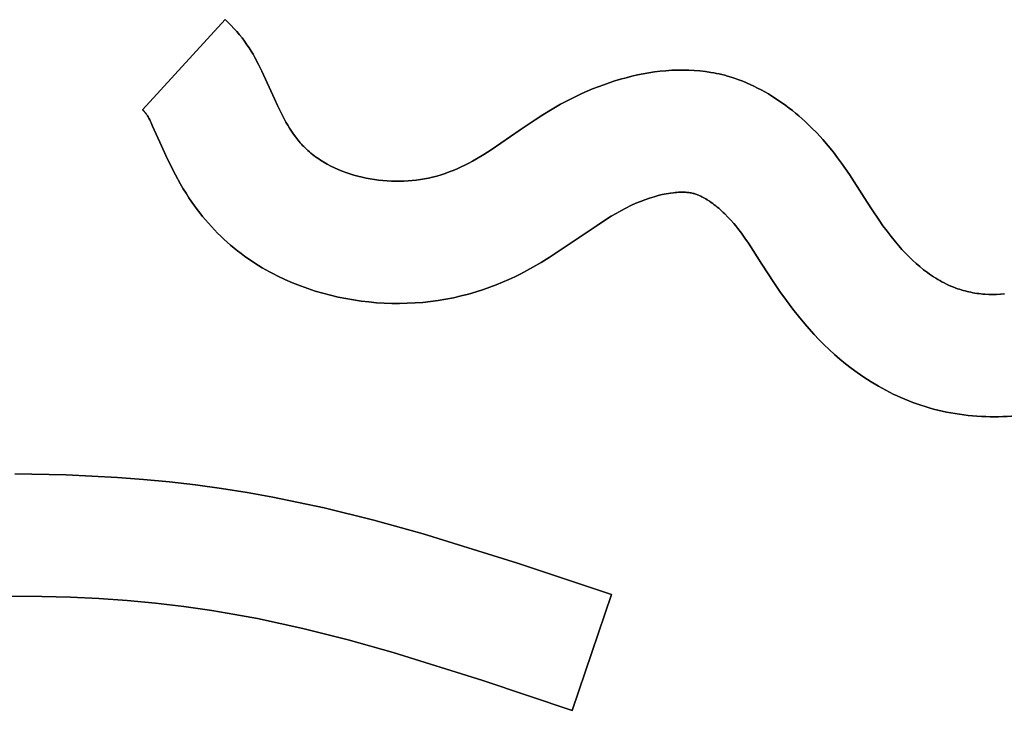
# Model space of a CAD drawing. Units: millimetres. Extents: x -1014 to 1014, y -180 to 0.
# Drawn here: x -337 to -313, y -72 to -55 of the extents above; entities that cross this region are included whole.
import ezdxf

# ---------------------------------------------------------------- set-up
doc = ezdxf.new("R2010")
doc.units = ezdxf.units.MM
doc.layers.add('Calque 01', color=7, linetype='Continuous', true_color=0x000000)

# ---------------------------------------------------------------- blocks, each defined once
blk = doc.blocks.new('Tole-centrale-01')
at = {"layer": 'Calque 01'}
for points in [[(-333.986, 33.099), (-331.961, 35.313)], [(-333.986, 33.099), (-331.961, 35.313)], [(-331.961, 35.313), (-333.986, 33.099)], [(-331.961, 35.313), (-331.886, 35.242), (-331.813, 35.17), (-331.743, 35.096), (-331.674, 35.02), (-331.608, 34.942), (-331.545, 34.863), (-331.483, 34.781), (-331.425, 34.698)], [(-331.961, 35.313), (-331.886, 35.242), (-331.813, 35.17), (-331.743, 35.096), (-331.674, 35.02), (-331.608, 34.942), (-331.545, 34.863), (-331.483, 34.781), (-331.425, 34.698)], [(-331.425, 34.698), (-331.483, 34.781), (-331.545, 34.863), (-331.608, 34.942), (-331.674, 35.02), (-331.743, 35.096), (-331.813, 35.17), (-331.886, 35.242), (-331.961, 35.313)], [(-331.425, 34.698), (-331.373, 34.62), (-331.323, 34.542), (-331.275, 34.462), (-331.229, 34.381), (-331.141, 34.216), (-331.059, 34.049), (-330.752, 33.371), (-330.676, 33.204), (-330.596, 33.039), (-330.513, 32.879), (-330.47, 32.8), (-330.425, 32.723), (-330.379, 32.647), (-330.331, 32.572), (-330.281, 32.5), (-330.229, 32.429), (-330.175, 32.359), (-330.147, 32.325), (-330.118, 32.292), (-330.089, 32.259), (-330.059, 32.227), (-330.029, 32.195), (-329.998, 32.164)], [(-331.425, 34.698), (-331.373, 34.62), (-331.323, 34.542), (-331.275, 34.462), (-331.229, 34.381), (-331.141, 34.216), (-331.059, 34.049), (-330.752, 33.371), (-330.676, 33.204), (-330.596, 33.039), (-330.513, 32.879), (-330.47, 32.8), (-330.425, 32.723), (-330.379, 32.647), (-330.331, 32.572), (-330.281, 32.5), (-330.229, 32.429), (-330.175, 32.359), (-330.147, 32.325), (-330.118, 32.292), (-330.089, 32.259), (-330.059, 32.227), (-330.029, 32.195), (-329.998, 32.164)], [(-329.998, 32.164), (-330.029, 32.195), (-330.059, 32.227), (-330.089, 32.259), (-330.118, 32.292), (-330.147, 32.325), (-330.175, 32.359), (-330.229, 32.429), (-330.281, 32.5), (-330.331, 32.572), (-330.379, 32.647), (-330.425, 32.723), (-330.47, 32.8), (-330.513, 32.879), (-330.596, 33.039), (-330.676, 33.204), (-330.752, 33.371), (-331.059, 34.049), (-331.141, 34.216), (-331.229, 34.381), (-331.275, 34.462), (-331.323, 34.542), (-331.373, 34.62), (-331.425, 34.698)], [(-323.979, 33.091), (-323.854, 33.164), (-323.729, 33.235), (-323.601, 33.304), (-323.472, 33.37), (-323.342, 33.434), (-323.21, 33.496), (-323.077, 33.555), (-322.943, 33.611), (-322.808, 33.664), (-322.672, 33.715), (-322.536, 33.763), (-322.398, 33.808), (-322.26, 33.849), (-322.121, 33.888), (-321.982, 33.923), (-321.843, 33.955), (-321.703, 33.983), (-321.563, 34.008), (-321.423, 34.029), (-321.283, 34.046), (-321.143, 34.06), (-321.003, 34.07), (-320.864, 34.075), (-320.725, 34.077), (-320.586, 34.074), (-320.448, 34.067), (-320.311, 34.055), (-320.174, 34.039), (-320.039, 34.019), (-319.971, 34.007), (-319.904, 33.994), (-319.837, 33.979), (-319.77, 33.964), (-319.703, 33.947), (-319.637, 33.929)], [(-323.979, 33.091), (-323.854, 33.164), (-323.729, 33.235), (-323.601, 33.304), (-323.472, 33.37), (-323.342, 33.434), (-323.21, 33.496), (-323.077, 33.555), (-322.943, 33.611), (-322.808, 33.664), (-322.672, 33.715), (-322.536, 33.763), (-322.398, 33.808), (-322.26, 33.849), (-322.121, 33.888), (-321.982, 33.923), (-321.843, 33.955), (-321.703, 33.983), (-321.563, 34.008), (-321.423, 34.029), (-321.283, 34.046), (-321.143, 34.06), (-321.003, 34.07), (-320.864, 34.075), (-320.725, 34.077), (-320.586, 34.074), (-320.448, 34.067), (-320.311, 34.055), (-320.174, 34.039), (-320.039, 34.019), (-319.971, 34.007), (-319.904, 33.994), (-319.837, 33.979), (-319.77, 33.964), (-319.703, 33.947), (-319.637, 33.929)], [(-319.637, 33.929), (-319.703, 33.947), (-319.77, 33.964), (-319.837, 33.979), (-319.904, 33.994), (-319.971, 34.007), (-320.039, 34.019), (-320.174, 34.039), (-320.311, 34.055), (-320.448, 34.067), (-320.586, 34.074), (-320.725, 34.077), (-320.864, 34.075), (-321.003, 34.07), (-321.143, 34.06), (-321.283, 34.046), (-321.423, 34.029), (-321.563, 34.008), (-321.703, 33.983), (-321.843, 33.955), (-321.982, 33.923), (-322.121, 33.888), (-322.26, 33.849), (-322.398, 33.808), (-322.536, 33.763), (-322.672, 33.715), (-322.808, 33.664), (-322.943, 33.611), (-323.077, 33.555), (-323.21, 33.496), (-323.342, 33.434), (-323.472, 33.37), (-323.601, 33.304), (-323.729, 33.235), (-323.854, 33.164), (-323.979, 33.091)], [(-319.637, 33.929), (-319.542, 33.9), (-319.447, 33.87), (-319.353, 33.836), (-319.26, 33.801), (-319.167, 33.762), (-319.075, 33.722), (-318.984, 33.679), (-318.894, 33.635), (-318.805, 33.588), (-318.716, 33.539), (-318.628, 33.488), (-318.542, 33.435), (-318.456, 33.38), (-318.371, 33.323), (-318.287, 33.265), (-318.204, 33.204), (-318.123, 33.143), (-318.042, 33.079), (-317.962, 33.014), (-317.884, 32.948), (-317.73, 32.811), (-317.581, 32.669), (-317.437, 32.522), (-317.298, 32.371), (-317.164, 32.216), (-317.036, 32.057)], [(-319.637, 33.929), (-319.542, 33.9), (-319.447, 33.87), (-319.353, 33.836), (-319.26, 33.801), (-319.167, 33.762), (-319.075, 33.722), (-318.984, 33.679), (-318.894, 33.635), (-318.805, 33.588), (-318.716, 33.539), (-318.628, 33.488), (-318.542, 33.435), (-318.456, 33.38), (-318.371, 33.323), (-318.287, 33.265), (-318.204, 33.204), (-318.123, 33.143), (-318.042, 33.079), (-317.962, 33.014), (-317.884, 32.948), (-317.73, 32.811), (-317.581, 32.669), (-317.437, 32.522), (-317.298, 32.371), (-317.164, 32.216), (-317.036, 32.057)], [(-317.036, 32.057), (-317.164, 32.216), (-317.298, 32.371), (-317.437, 32.522), (-317.581, 32.669), (-317.73, 32.811), (-317.884, 32.948), (-317.962, 33.014), (-318.042, 33.079), (-318.123, 33.143), (-318.204, 33.204), (-318.287, 33.265), (-318.371, 33.323), (-318.456, 33.38), (-318.542, 33.435), (-318.628, 33.488), (-318.716, 33.539), (-318.805, 33.588), (-318.894, 33.635), (-318.984, 33.679), (-319.075, 33.722), (-319.167, 33.762), (-319.26, 33.801), (-319.353, 33.836), (-319.447, 33.87), (-319.542, 33.9), (-319.637, 33.929)], [(-333.898, 33), (-333.908, 33.014), (-333.918, 33.027), (-333.929, 33.039), (-333.939, 33.052), (-333.95, 33.064), (-333.962, 33.076), (-333.974, 33.088), (-333.986, 33.099)], [(-333.898, 33), (-333.908, 33.014), (-333.918, 33.027), (-333.929, 33.039), (-333.939, 33.052), (-333.95, 33.064), (-333.962, 33.076), (-333.974, 33.088), (-333.986, 33.099)], [(-333.986, 33.099), (-333.974, 33.088), (-333.962, 33.076), (-333.95, 33.064), (-333.939, 33.052), (-333.929, 33.039), (-333.918, 33.027), (-333.908, 33.014), (-333.898, 33)], [(-333.739, 32.699), (-333.774, 32.778), (-333.792, 32.816), (-333.811, 32.855), (-333.83, 32.893), (-333.841, 32.911), (-333.851, 32.929), (-333.862, 32.948), (-333.874, 32.966), (-333.886, 32.983), (-333.898, 33)], [(-333.739, 32.699), (-333.774, 32.778), (-333.792, 32.816), (-333.811, 32.855), (-333.83, 32.893), (-333.841, 32.911), (-333.851, 32.929), (-333.862, 32.948), (-333.874, 32.966), (-333.886, 32.983), (-333.898, 33)], [(-333.898, 33), (-333.886, 32.983), (-333.874, 32.966), (-333.862, 32.948), (-333.851, 32.929), (-333.841, 32.911), (-333.83, 32.893), (-333.811, 32.855), (-333.792, 32.816), (-333.774, 32.778), (-333.739, 32.699)], [(-326.973, 31.421), (-326.868, 31.445), (-326.764, 31.472), (-326.662, 31.503), (-326.561, 31.537), (-326.461, 31.573), (-326.363, 31.612), (-326.266, 31.654), (-326.17, 31.697), (-326.075, 31.744), (-325.982, 31.792), (-325.889, 31.842), (-325.796, 31.894), (-325.614, 32.003), (-325.433, 32.117), (-324.718, 32.606), (-324.354, 32.854), (-324.168, 32.974), (-323.979, 33.091)], [(-326.973, 31.421), (-326.868, 31.445), (-326.764, 31.472), (-326.662, 31.503), (-326.561, 31.537), (-326.461, 31.573), (-326.363, 31.612), (-326.266, 31.654), (-326.17, 31.697), (-326.075, 31.744), (-325.982, 31.792), (-325.889, 31.842), (-325.796, 31.894), (-325.614, 32.003), (-325.433, 32.117), (-324.718, 32.606), (-324.354, 32.854), (-324.168, 32.974), (-323.979, 33.091)], [(-323.979, 33.091), (-324.168, 32.974), (-324.354, 32.854), (-324.718, 32.606), (-325.433, 32.117), (-325.614, 32.003), (-325.796, 31.894), (-325.889, 31.842), (-325.982, 31.792), (-326.075, 31.744), (-326.17, 31.697), (-326.266, 31.654), (-326.363, 31.612), (-326.461, 31.573), (-326.561, 31.537), (-326.662, 31.503), (-326.764, 31.472), (-326.868, 31.445), (-326.973, 31.421)], [(-332.774, 30.83), (-332.847, 30.939), (-332.918, 31.049), (-332.986, 31.161), (-333.053, 31.274), (-333.179, 31.504), (-333.299, 31.738), (-333.414, 31.975), (-333.524, 32.215), (-333.739, 32.699)], [(-332.774, 30.83), (-332.847, 30.939), (-332.918, 31.049), (-332.986, 31.161), (-333.053, 31.274), (-333.179, 31.504), (-333.299, 31.738), (-333.414, 31.975), (-333.524, 32.215), (-333.739, 32.699)], [(-333.739, 32.699), (-333.524, 32.215), (-333.414, 31.975), (-333.299, 31.738), (-333.179, 31.504), (-333.053, 31.274), (-332.986, 31.161), (-332.918, 31.049), (-332.847, 30.939), (-332.774, 30.83)], [(-329.998, 32.164), (-329.963, 32.131), (-329.928, 32.099), (-329.893, 32.067), (-329.856, 32.037), (-329.819, 32.006), (-329.781, 31.977), (-329.742, 31.948), (-329.703, 31.92), (-329.663, 31.893), (-329.622, 31.866), (-329.581, 31.84), (-329.539, 31.814), (-329.497, 31.789), (-329.454, 31.765), (-329.366, 31.719), (-329.276, 31.675), (-329.184, 31.634), (-329.091, 31.596), (-328.996, 31.56), (-328.899, 31.527), (-328.801, 31.497), (-328.702, 31.47), (-328.601, 31.445), (-328.5, 31.423), (-328.398, 31.404), (-328.296, 31.387), (-328.193, 31.373), (-328.09, 31.362), (-327.986, 31.353), (-327.882, 31.348), (-327.779, 31.345), (-327.676, 31.345), (-327.573, 31.347), (-327.471, 31.352), (-327.369, 31.361), (-327.269, 31.371), (-327.169, 31.385), (-327.07, 31.401), (-326.973, 31.421)], [(-329.998, 32.164), (-329.963, 32.131), (-329.928, 32.099), (-329.893, 32.067), (-329.856, 32.037), (-329.819, 32.006), (-329.781, 31.977), (-329.742, 31.948), (-329.703, 31.92), (-329.663, 31.893), (-329.622, 31.866), (-329.581, 31.84), (-329.539, 31.814), (-329.497, 31.789), (-329.454, 31.765), (-329.366, 31.719), (-329.276, 31.675), (-329.184, 31.634), (-329.091, 31.596), (-328.996, 31.56), (-328.899, 31.527), (-328.801, 31.497), (-328.702, 31.47), (-328.601, 31.445), (-328.5, 31.423), (-328.398, 31.404), (-328.296, 31.387), (-328.193, 31.373), (-328.09, 31.362), (-327.986, 31.353), (-327.882, 31.348), (-327.779, 31.345), (-327.676, 31.345), (-327.573, 31.347), (-327.471, 31.352), (-327.369, 31.361), (-327.269, 31.371), (-327.169, 31.385), (-327.07, 31.401), (-326.973, 31.421)], [(-326.973, 31.421), (-327.07, 31.401), (-327.169, 31.385), (-327.269, 31.371), (-327.369, 31.361), (-327.471, 31.352), (-327.573, 31.347), (-327.676, 31.345), (-327.779, 31.345), (-327.882, 31.348), (-327.986, 31.353), (-328.09, 31.362), (-328.193, 31.373), (-328.296, 31.387), (-328.398, 31.404), (-328.5, 31.423), (-328.601, 31.445), (-328.702, 31.47), (-328.801, 31.497), (-328.899, 31.527), (-328.996, 31.56), (-329.091, 31.596), (-329.184, 31.634), (-329.276, 31.675), (-329.366, 31.719), (-329.454, 31.765), (-329.497, 31.789), (-329.539, 31.814), (-329.581, 31.84), (-329.622, 31.866), (-329.663, 31.893), (-329.703, 31.92), (-329.742, 31.948), (-329.781, 31.977), (-329.819, 32.006), (-329.856, 32.037), (-329.893, 32.067), (-329.928, 32.099), (-329.963, 32.131), (-329.998, 32.164)], [(-317.036, 32.057), (-316.934, 31.923), (-316.834, 31.787), (-316.644, 31.51), (-316.281, 30.949), (-316.101, 30.668), (-315.915, 30.391), (-315.819, 30.254), (-315.72, 30.119), (-315.618, 29.985), (-315.512, 29.854)], [(-317.036, 32.057), (-316.934, 31.923), (-316.834, 31.787), (-316.644, 31.51), (-316.281, 30.949), (-316.101, 30.668), (-315.915, 30.391), (-315.819, 30.254), (-315.72, 30.119), (-315.618, 29.985), (-315.512, 29.854)], [(-315.512, 29.854), (-315.618, 29.985), (-315.72, 30.119), (-315.819, 30.254), (-315.915, 30.391), (-316.101, 30.668), (-316.281, 30.949), (-316.644, 31.51), (-316.834, 31.787), (-316.934, 31.923), (-317.036, 32.057)], [(-321.433, 30.966), (-321.547, 30.93), (-321.66, 30.892), (-321.771, 30.849), (-321.88, 30.804)], [(-321.433, 30.966), (-321.547, 30.93), (-321.66, 30.892), (-321.771, 30.849), (-321.88, 30.804)], [(-321.88, 30.804), (-321.771, 30.849), (-321.66, 30.892), (-321.547, 30.93), (-321.433, 30.966)], [(-321.034, 31.054), (-321.084, 31.046), (-321.135, 31.038), (-321.185, 31.028), (-321.235, 31.017), (-321.335, 30.993), (-321.433, 30.966)], [(-321.034, 31.054), (-321.084, 31.046), (-321.135, 31.038), (-321.185, 31.028), (-321.235, 31.017), (-321.335, 30.993), (-321.433, 30.966)], [(-321.433, 30.966), (-321.335, 30.993), (-321.235, 31.017), (-321.185, 31.028), (-321.135, 31.038), (-321.084, 31.046), (-321.034, 31.054)], [(-320.716, 31.076), (-320.756, 31.077), (-320.796, 31.076), (-320.836, 31.074), (-320.875, 31.072), (-320.915, 31.068), (-320.955, 31.064), (-321.034, 31.054)], [(-320.716, 31.076), (-320.756, 31.077), (-320.796, 31.076), (-320.836, 31.074), (-320.875, 31.072), (-320.915, 31.068), (-320.955, 31.064), (-321.034, 31.054)], [(-321.034, 31.054), (-320.955, 31.064), (-320.915, 31.068), (-320.875, 31.072), (-320.836, 31.074), (-320.796, 31.076), (-320.756, 31.077), (-320.716, 31.076)], [(-320.498, 31.053), (-320.525, 31.059), (-320.552, 31.063), (-320.579, 31.067), (-320.606, 31.07), (-320.634, 31.073), (-320.661, 31.074), (-320.688, 31.076), (-320.716, 31.076)], [(-320.498, 31.053), (-320.525, 31.059), (-320.552, 31.063), (-320.579, 31.067), (-320.606, 31.07), (-320.634, 31.073), (-320.661, 31.074), (-320.688, 31.076), (-320.716, 31.076)], [(-320.716, 31.076), (-320.688, 31.076), (-320.661, 31.074), (-320.634, 31.073), (-320.606, 31.07), (-320.579, 31.067), (-320.552, 31.063), (-320.525, 31.059), (-320.498, 31.053)], [(-320.325, 30.995), (-320.346, 31.004), (-320.367, 31.012), (-320.389, 31.02), (-320.41, 31.028), (-320.432, 31.035), (-320.454, 31.042), (-320.476, 31.048), (-320.498, 31.053)], [(-320.325, 30.995), (-320.346, 31.004), (-320.367, 31.012), (-320.389, 31.02), (-320.41, 31.028), (-320.432, 31.035), (-320.454, 31.042), (-320.476, 31.048), (-320.498, 31.053)], [(-320.498, 31.053), (-320.476, 31.048), (-320.454, 31.042), (-320.432, 31.035), (-320.41, 31.028), (-320.389, 31.02), (-320.367, 31.012), (-320.346, 31.004), (-320.325, 30.995)], [(-320.074, 30.853), (-320.135, 30.893), (-320.165, 30.912), (-320.197, 30.93), (-320.228, 30.947), (-320.26, 30.964), (-320.292, 30.98), (-320.325, 30.995)], [(-320.074, 30.853), (-320.135, 30.893), (-320.165, 30.912), (-320.197, 30.93), (-320.228, 30.947), (-320.26, 30.964), (-320.292, 30.98), (-320.325, 30.995)], [(-320.325, 30.995), (-320.292, 30.98), (-320.26, 30.964), (-320.228, 30.947), (-320.197, 30.93), (-320.165, 30.912), (-320.135, 30.893), (-320.074, 30.853)], [(-331.57, 29.569), (-331.657, 29.636), (-331.742, 29.704), (-331.826, 29.775), (-331.908, 29.847), (-331.989, 29.921), (-332.069, 29.996), (-332.146, 30.073), (-332.223, 30.152), (-332.298, 30.232), (-332.371, 30.313), (-332.442, 30.396), (-332.512, 30.481), (-332.58, 30.566), (-332.647, 30.653), (-332.711, 30.741), (-332.774, 30.83)], [(-331.57, 29.569), (-331.657, 29.636), (-331.742, 29.704), (-331.826, 29.775), (-331.908, 29.847), (-331.989, 29.921), (-332.069, 29.996), (-332.146, 30.073), (-332.223, 30.152), (-332.298, 30.232), (-332.371, 30.313), (-332.442, 30.396), (-332.512, 30.481), (-332.58, 30.566), (-332.647, 30.653), (-332.711, 30.741), (-332.774, 30.83)], [(-332.774, 30.83), (-332.711, 30.741), (-332.647, 30.653), (-332.58, 30.566), (-332.512, 30.481), (-332.442, 30.396), (-332.371, 30.313), (-332.298, 30.232), (-332.223, 30.152), (-332.146, 30.073), (-332.069, 29.996), (-331.989, 29.921), (-331.908, 29.847), (-331.826, 29.775), (-331.742, 29.704), (-331.657, 29.636), (-331.57, 29.569)], [(-321.88, 30.804), (-322.005, 30.747), (-322.127, 30.686), (-322.248, 30.622), (-322.367, 30.554), (-322.485, 30.484), (-322.602, 30.411), (-322.832, 30.262)], [(-321.88, 30.804), (-322.005, 30.747), (-322.127, 30.686), (-322.248, 30.622), (-322.367, 30.554), (-322.485, 30.484), (-322.602, 30.411), (-322.832, 30.262)], [(-322.832, 30.262), (-322.602, 30.411), (-322.485, 30.484), (-322.367, 30.554), (-322.248, 30.622), (-322.127, 30.686), (-322.005, 30.747), (-321.88, 30.804)], [(-319.777, 30.618), (-319.848, 30.681), (-319.885, 30.711), (-319.921, 30.741), (-319.959, 30.77), (-319.997, 30.799), (-320.035, 30.826), (-320.074, 30.853)], [(-319.777, 30.618), (-319.848, 30.681), (-319.885, 30.711), (-319.921, 30.741), (-319.959, 30.77), (-319.997, 30.799), (-320.035, 30.826), (-320.074, 30.853)], [(-320.074, 30.853), (-320.035, 30.826), (-319.997, 30.799), (-319.959, 30.77), (-319.921, 30.741), (-319.885, 30.711), (-319.848, 30.681), (-319.777, 30.618)], [(-319.478, 30.306), (-319.549, 30.388), (-319.623, 30.467), (-319.699, 30.544), (-319.738, 30.581), (-319.777, 30.618)], [(-319.478, 30.306), (-319.549, 30.388), (-319.623, 30.467), (-319.699, 30.544), (-319.738, 30.581), (-319.777, 30.618)], [(-319.777, 30.618), (-319.738, 30.581), (-319.699, 30.544), (-319.623, 30.467), (-319.549, 30.388), (-319.478, 30.306)], [(-322.832, 30.262), (-323.613, 29.732), (-324.006, 29.474), (-324.206, 29.351), (-324.409, 29.232)], [(-322.832, 30.262), (-323.613, 29.732), (-324.006, 29.474), (-324.206, 29.351), (-324.409, 29.232)], [(-324.409, 29.232), (-324.206, 29.351), (-324.006, 29.474), (-323.613, 29.732), (-322.832, 30.262)], [(-318.794, 29.31), (-319.12, 29.821), (-319.205, 29.946), (-319.292, 30.069), (-319.383, 30.189), (-319.43, 30.248), (-319.478, 30.306)], [(-318.794, 29.31), (-319.12, 29.821), (-319.205, 29.946), (-319.292, 30.069), (-319.383, 30.189), (-319.43, 30.248), (-319.478, 30.306)], [(-319.478, 30.306), (-319.43, 30.248), (-319.383, 30.189), (-319.292, 30.069), (-319.205, 29.946), (-319.12, 29.821), (-318.794, 29.31)], [(-315.512, 29.854), (-315.433, 29.762), (-315.353, 29.671), (-315.27, 29.582), (-315.185, 29.496), (-315.098, 29.411), (-315.008, 29.329), (-314.916, 29.25), (-314.822, 29.174), (-314.726, 29.101), (-314.677, 29.066), (-314.627, 29.032), (-314.577, 28.999), (-314.526, 28.967), (-314.475, 28.936), (-314.423, 28.906), (-314.371, 28.877), (-314.318, 28.849), (-314.264, 28.822), (-314.21, 28.797), (-314.156, 28.772), (-314.101, 28.749), (-314.045, 28.728), (-313.989, 28.707)], [(-315.512, 29.854), (-315.433, 29.762), (-315.353, 29.671), (-315.27, 29.582), (-315.185, 29.496), (-315.098, 29.411), (-315.008, 29.329), (-314.916, 29.25), (-314.822, 29.174), (-314.726, 29.101), (-314.677, 29.066), (-314.627, 29.032), (-314.577, 28.999), (-314.526, 28.967), (-314.475, 28.936), (-314.423, 28.906), (-314.371, 28.877), (-314.318, 28.849), (-314.264, 28.822), (-314.21, 28.797), (-314.156, 28.772), (-314.101, 28.749), (-314.045, 28.728), (-313.989, 28.707)], [(-313.989, 28.707), (-314.045, 28.728), (-314.101, 28.749), (-314.156, 28.772), (-314.21, 28.797), (-314.264, 28.822), (-314.318, 28.849), (-314.371, 28.877), (-314.423, 28.906), (-314.475, 28.936), (-314.526, 28.967), (-314.577, 28.999), (-314.627, 29.032), (-314.677, 29.066), (-314.726, 29.101), (-314.822, 29.174), (-314.916, 29.25), (-315.008, 29.329), (-315.098, 29.411), (-315.185, 29.496), (-315.27, 29.582), (-315.353, 29.671), (-315.433, 29.762), (-315.512, 29.854)], [(-330.112, 28.774), (-330.306, 28.851), (-330.497, 28.934), (-330.685, 29.023), (-330.777, 29.07), (-330.869, 29.119), (-330.961, 29.17), (-331.051, 29.222), (-331.14, 29.275), (-331.228, 29.331), (-331.315, 29.388), (-331.401, 29.446), (-331.486, 29.507), (-331.57, 29.569)], [(-330.112, 28.774), (-330.306, 28.851), (-330.497, 28.934), (-330.685, 29.023), (-330.777, 29.07), (-330.869, 29.119), (-330.961, 29.17), (-331.051, 29.222), (-331.14, 29.275), (-331.228, 29.331), (-331.315, 29.388), (-331.401, 29.446), (-331.486, 29.507), (-331.57, 29.569)], [(-331.57, 29.569), (-331.486, 29.507), (-331.401, 29.446), (-331.315, 29.388), (-331.228, 29.331), (-331.14, 29.275), (-331.051, 29.222), (-330.961, 29.17), (-330.869, 29.119), (-330.777, 29.07), (-330.685, 29.023), (-330.497, 28.934), (-330.306, 28.851), (-330.112, 28.774)], [(-317.51, 27.585), (-317.689, 27.785), (-317.862, 27.991), (-318.029, 28.201), (-318.19, 28.416), (-318.347, 28.635), (-318.5, 28.858), (-318.794, 29.31)], [(-317.51, 27.585), (-317.689, 27.785), (-317.862, 27.991), (-318.029, 28.201), (-318.19, 28.416), (-318.347, 28.635), (-318.5, 28.858), (-318.794, 29.31)], [(-318.794, 29.31), (-318.5, 28.858), (-318.347, 28.635), (-318.19, 28.416), (-318.029, 28.201), (-317.862, 27.991), (-317.689, 27.785), (-317.51, 27.585)], [(-324.409, 29.232), (-324.554, 29.152), (-324.701, 29.075), (-324.85, 29.002), (-325.001, 28.932), (-325.154, 28.865), (-325.307, 28.802), (-325.463, 28.743), (-325.62, 28.688)], [(-324.409, 29.232), (-324.554, 29.152), (-324.701, 29.075), (-324.85, 29.002), (-325.001, 28.932), (-325.154, 28.865), (-325.307, 28.802), (-325.463, 28.743), (-325.62, 28.688)], [(-325.62, 28.688), (-325.463, 28.743), (-325.307, 28.802), (-325.154, 28.865), (-325.001, 28.932), (-324.85, 29.002), (-324.701, 29.075), (-324.554, 29.152), (-324.409, 29.232)], [(-328.621, 28.403), (-328.811, 28.431), (-329.001, 28.464), (-329.189, 28.502), (-329.377, 28.546), (-329.563, 28.595), (-329.748, 28.649), (-329.931, 28.709), (-330.112, 28.774)], [(-328.621, 28.403), (-328.811, 28.431), (-329.001, 28.464), (-329.189, 28.502), (-329.377, 28.546), (-329.563, 28.595), (-329.748, 28.649), (-329.931, 28.709), (-330.112, 28.774)], [(-330.112, 28.774), (-329.931, 28.709), (-329.748, 28.649), (-329.563, 28.595), (-329.377, 28.546), (-329.189, 28.502), (-329.001, 28.464), (-328.811, 28.431), (-328.621, 28.403)], [(-325.62, 28.688), (-325.802, 28.629), (-325.986, 28.576), (-326.171, 28.528), (-326.357, 28.486), (-326.545, 28.449), (-326.734, 28.418), (-326.923, 28.392), (-327.113, 28.371)], [(-325.62, 28.688), (-325.802, 28.629), (-325.986, 28.576), (-326.171, 28.528), (-326.357, 28.486), (-326.545, 28.449), (-326.734, 28.418), (-326.923, 28.392), (-327.113, 28.371)], [(-327.113, 28.371), (-326.923, 28.392), (-326.734, 28.418), (-326.545, 28.449), (-326.357, 28.486), (-326.171, 28.528), (-325.986, 28.576), (-325.802, 28.629), (-325.62, 28.688)], [(-313.989, 28.707), (-313.943, 28.692), (-313.897, 28.678), (-313.85, 28.664), (-313.803, 28.651), (-313.756, 28.639), (-313.709, 28.628), (-313.661, 28.618), (-313.613, 28.609), (-313.565, 28.6), (-313.517, 28.593), (-313.469, 28.586), (-313.42, 28.58), (-313.372, 28.575), (-313.323, 28.571), (-313.225, 28.566), (-313.128, 28.563), (-313.03, 28.564), (-312.932, 28.569), (-312.835, 28.577)], [(-313.989, 28.707), (-313.943, 28.692), (-313.897, 28.678), (-313.85, 28.664), (-313.803, 28.651), (-313.756, 28.639), (-313.709, 28.628), (-313.661, 28.618), (-313.613, 28.609), (-313.565, 28.6), (-313.517, 28.593), (-313.469, 28.586), (-313.42, 28.58), (-313.372, 28.575), (-313.323, 28.571), (-313.225, 28.566), (-313.128, 28.563), (-313.03, 28.564), (-312.932, 28.569), (-312.835, 28.577)], [(-312.835, 28.577), (-312.932, 28.569), (-313.03, 28.564), (-313.128, 28.563), (-313.225, 28.566), (-313.323, 28.571), (-313.372, 28.575), (-313.42, 28.58), (-313.469, 28.586), (-313.517, 28.593), (-313.565, 28.6), (-313.613, 28.609), (-313.661, 28.618), (-313.709, 28.628), (-313.756, 28.639), (-313.803, 28.651), (-313.85, 28.664), (-313.897, 28.678), (-313.943, 28.692), (-313.989, 28.707)], [(-327.113, 28.371), (-327.301, 28.357), (-327.49, 28.348), (-327.679, 28.344), (-327.868, 28.345), (-328.056, 28.352), (-328.245, 28.364), (-328.433, 28.381), (-328.621, 28.403)], [(-327.113, 28.371), (-327.301, 28.357), (-327.49, 28.348), (-327.679, 28.344), (-327.868, 28.345), (-328.056, 28.352), (-328.245, 28.364), (-328.433, 28.381), (-328.621, 28.403)], [(-328.621, 28.403), (-328.433, 28.381), (-328.245, 28.364), (-328.056, 28.352), (-327.868, 28.345), (-327.679, 28.344), (-327.49, 28.348), (-327.301, 28.357), (-327.113, 28.371)], [(-316.456, 26.65), (-316.598, 26.755), (-316.737, 26.864), (-316.874, 26.976), (-317.007, 27.091), (-317.137, 27.21), (-317.264, 27.332), (-317.389, 27.457), (-317.51, 27.585)], [(-316.456, 26.65), (-316.598, 26.755), (-316.737, 26.864), (-316.874, 26.976), (-317.007, 27.091), (-317.137, 27.21), (-317.264, 27.332), (-317.389, 27.457), (-317.51, 27.585)], [(-317.51, 27.585), (-317.389, 27.457), (-317.264, 27.332), (-317.137, 27.21), (-317.007, 27.091), (-316.874, 26.976), (-316.737, 26.864), (-316.598, 26.755), (-316.456, 26.65)], [(-314.991, 25.88), (-315.088, 25.915), (-315.185, 25.952), (-315.281, 25.991), (-315.377, 26.032), (-315.471, 26.075), (-315.565, 26.119), (-315.658, 26.165), (-315.75, 26.213), (-315.932, 26.313), (-316.111, 26.42), (-316.285, 26.532), (-316.456, 26.65)], [(-314.991, 25.88), (-315.088, 25.915), (-315.185, 25.952), (-315.281, 25.991), (-315.377, 26.032), (-315.471, 26.075), (-315.565, 26.119), (-315.658, 26.165), (-315.75, 26.213), (-315.932, 26.313), (-316.111, 26.42), (-316.285, 26.532), (-316.456, 26.65)], [(-316.456, 26.65), (-316.285, 26.532), (-316.111, 26.42), (-315.932, 26.313), (-315.75, 26.213), (-315.658, 26.165), (-315.565, 26.119), (-315.471, 26.075), (-315.377, 26.032), (-315.281, 25.991), (-315.185, 25.952), (-315.088, 25.915), (-314.991, 25.88)], [(-313.296, 25.566), (-313.404, 25.571), (-313.513, 25.577), (-313.621, 25.586), (-313.728, 25.597), (-313.836, 25.609), (-313.943, 25.624), (-314.05, 25.64), (-314.157, 25.659), (-314.263, 25.679), (-314.368, 25.702), (-314.474, 25.726), (-314.578, 25.753), (-314.682, 25.782), (-314.786, 25.812), (-314.889, 25.845), (-314.991, 25.88)], [(-313.296, 25.566), (-313.404, 25.571), (-313.513, 25.577), (-313.621, 25.586), (-313.728, 25.597), (-313.836, 25.609), (-313.943, 25.624), (-314.05, 25.64), (-314.157, 25.659), (-314.263, 25.679), (-314.368, 25.702), (-314.474, 25.726), (-314.578, 25.753), (-314.682, 25.782), (-314.786, 25.812), (-314.889, 25.845), (-314.991, 25.88)], [(-314.991, 25.88), (-314.889, 25.845), (-314.786, 25.812), (-314.682, 25.782), (-314.578, 25.753), (-314.474, 25.726), (-314.368, 25.702), (-314.263, 25.679), (-314.157, 25.659), (-314.05, 25.64), (-313.943, 25.624), (-313.836, 25.609), (-313.728, 25.597), (-313.621, 25.586), (-313.513, 25.577), (-313.404, 25.571), (-313.296, 25.566)], [(-311.638, 25.752), (-311.739, 25.726), (-311.84, 25.702), (-311.942, 25.68), (-312.045, 25.659), (-312.147, 25.641), (-312.251, 25.625), (-312.354, 25.61), (-312.458, 25.598), (-312.563, 25.587), (-312.667, 25.579), (-312.772, 25.572), (-312.877, 25.567), (-312.981, 25.564), (-313.086, 25.563), (-313.191, 25.564), (-313.296, 25.566)], [(-311.638, 25.752), (-311.739, 25.726), (-311.84, 25.702), (-311.942, 25.68), (-312.045, 25.659), (-312.147, 25.641), (-312.251, 25.625), (-312.354, 25.61), (-312.458, 25.598), (-312.563, 25.587), (-312.667, 25.579), (-312.772, 25.572), (-312.877, 25.567), (-312.981, 25.564), (-313.086, 25.563), (-313.191, 25.564), (-313.296, 25.566)], [(-313.296, 25.566), (-313.191, 25.564), (-313.086, 25.563), (-312.981, 25.564), (-312.877, 25.567), (-312.772, 25.572), (-312.667, 25.579), (-312.563, 25.587), (-312.458, 25.598), (-312.354, 25.61), (-312.251, 25.625), (-312.147, 25.641), (-312.045, 25.659), (-311.942, 25.68), (-311.84, 25.702), (-311.739, 25.726), (-311.638, 25.752)], [(-337.122, 24.16), (-335.861, 24.136), (-334.602, 24.073)], [(-337.122, 24.16), (-335.861, 24.136), (-334.602, 24.073)], [(-334.602, 24.073), (-335.861, 24.136), (-337.122, 24.16)], [(-334.602, 24.073), (-333.963, 24.024), (-333.325, 23.963), (-332.688, 23.89), (-332.053, 23.803)], [(-334.602, 24.073), (-333.963, 24.024), (-333.325, 23.963), (-332.688, 23.89), (-332.053, 23.803)], [(-332.053, 23.803), (-332.688, 23.89), (-333.325, 23.963), (-333.963, 24.024), (-334.602, 24.073)], [(-332.053, 23.803), (-331.42, 23.702), (-330.788, 23.588), (-330.159, 23.461), (-329.532, 23.323)], [(-332.053, 23.803), (-331.42, 23.702), (-330.788, 23.588), (-330.159, 23.461), (-329.532, 23.323)], [(-329.532, 23.323), (-330.159, 23.461), (-330.788, 23.588), (-331.42, 23.702), (-332.053, 23.803)], [(-329.532, 23.323), (-328.313, 23.022), (-327.103, 22.687)], [(-329.532, 23.323), (-328.313, 23.022), (-327.103, 22.687)], [(-327.103, 22.687), (-328.313, 23.022), (-329.532, 23.323)], [(-327.103, 22.687), (-324.783, 21.967), (-322.478, 21.196)], [(-327.103, 22.687), (-324.783, 21.967), (-322.478, 21.196)], [(-322.478, 21.196), (-324.783, 21.967), (-327.103, 22.687)], [(-332.286, 20.804), (-332.976, 20.902), (-333.667, 20.983), (-334.361, 21.047), (-335.057, 21.096), (-335.755, 21.13), (-336.455, 21.152), (-337.86, 21.158), (-339.272, 21.124), (-340.689, 21.058), (-343.539, 20.861)], [(-332.286, 20.804), (-332.976, 20.902), (-333.667, 20.983), (-334.361, 21.047), (-335.057, 21.096), (-335.755, 21.13), (-336.455, 21.152), (-337.86, 21.158), (-339.272, 21.124), (-340.689, 21.058), (-343.539, 20.861)], [(-343.539, 20.861), (-340.689, 21.058), (-339.272, 21.124), (-337.86, 21.158), (-336.455, 21.152), (-335.755, 21.13), (-335.057, 21.096), (-334.361, 21.047), (-333.667, 20.983), (-332.976, 20.902), (-332.286, 20.804)], [(-322.478, 21.196), (-323.441, 18.354)], [(-322.478, 21.196), (-323.441, 18.354)], [(-323.441, 18.354), (-322.478, 21.196)], [(-323.441, 18.354), (-325.637, 19.09), (-327.838, 19.776), (-328.944, 20.085), (-330.053, 20.364), (-330.609, 20.49), (-331.167, 20.605), (-331.726, 20.71), (-332.286, 20.804)], [(-323.441, 18.354), (-325.637, 19.09), (-327.838, 19.776), (-328.944, 20.085), (-330.053, 20.364), (-330.609, 20.49), (-331.167, 20.605), (-331.726, 20.71), (-332.286, 20.804)], [(-332.286, 20.804), (-331.726, 20.71), (-331.167, 20.605), (-330.609, 20.49), (-330.053, 20.364), (-328.944, 20.085), (-327.838, 19.776), (-325.637, 19.09), (-323.441, 18.354)]]:
    blk.add_lwpolyline(points, dxfattribs=at)
at = {"layer": 'Calque 01', "extrusion": (1, 0, 0)}
for points in [[(35.313, 0), (35.313, -3)], [(35.02, -3), (35.02, 0)], [(34.698, 0), (34.698, -3)], [(34.206, -3), (34.206, 0)], [(33.955, -3), (33.955, 0)], [(33.929, 0), (33.929, -3)], [(33.371, -3), (33.371, 0)], [(33.099, 0), (33.099, -3)], [(33.204, -3), (33.204, 0)], [(33.052, -3), (33.052, 0)], [(33, -3), (33, 0)], [(33.091, 0), (33.091, -3)], [(32.855, -3), (32.855, 0)], [(32.699, 0), (32.699, -3)], [(32.164, 0), (32.164, -3)], [(32.117, -3), (32.117, 0)], [(32.057, 0), (32.057, -3)], [(31.738, -3), (31.738, 0)], [(31.445, -3), (31.445, 0)], [(31.421, 0), (31.421, -3)], [(30.966, 0), (30.966, -3)], [(31.017, -3), (31.017, 0)], [(31.054, 0), (31.054, -3)], [(31.072, -3), (31.072, 0)], [(31.076, 0), (31.076, -3)], [(31.07, -3), (31.07, 0)], [(31.053, 0), (31.053, -3)], [(31.028, -3), (31.028, 0)], [(30.995, 0), (30.995, -3)], [(30.93, -3), (30.93, 0)], [(30.949, -3), (30.949, 0)], [(30.83, 0), (30.83, -3)], [(30.804, 0), (30.804, -3)], [(30.892, -3), (30.892, 0)], [(30.853, 0), (30.853, -3)], [(30.741, -3), (30.741, 0)], [(30.554, -3), (30.554, 0)], [(30.618, 0), (30.618, -3)], [(30.467, -3), (30.467, 0)], [(30.262, 0), (30.262, -3)], [(30.306, 0), (30.306, -3)], [(30.152, -3), (30.152, 0)], [(29.732, -3), (29.732, 0)], [(29.821, -3), (29.821, 0)], [(29.854, 0), (29.854, -3)], [(29.569, 0), (29.569, -3)], [(29.31, 0), (29.31, -3)], [(29.119, -3), (29.119, 0)], [(29.232, 0), (29.232, -3)], [(29.174, -3), (29.174, 0)], [(28.774, 0), (28.774, -3)], [(28.932, -3), (28.932, 0)], [(28.546, -3), (28.546, 0)], [(28.688, 0), (28.688, -3)], [(28.707, 0), (28.707, -3)], [(28.566, -3), (28.566, 0)], [(28.403, 0), (28.403, -3)], [(28.345, -3), (28.345, 0)], [(28.371, 0), (28.371, -3)], [(28.486, -3), (28.486, 0)], [(28.416, -3), (28.416, 0)], [(27.585, 0), (27.585, -3)], [(27.091, -3), (27.091, 0)], [(26.65, 0), (26.65, -3)], [(26.213, -3), (26.213, 0)], [(25.88, 0), (25.88, -3)], [(25.659, -3), (25.659, 0)], [(25.566, 0), (25.566, -3)], [(24.136, -3), (24.136, 0)], [(24.073, 0), (24.073, -3)], [(23.963, -3), (23.963, 0)], [(23.803, 0), (23.803, -3)], [(23.588, -3), (23.588, 0)], [(23.323, 0), (23.323, -3)], [(23.022, -3), (23.022, 0)], [(22.687, 0), (22.687, -3)], [(21.967, -3), (21.967, 0)], [(21.196, 0), (21.196, -3)], [(20.804, 0), (20.804, -3)], [(19.776, -3), (19.776, 0)], [(19.775, -3), (19.775, 0)], [(18.354, -3), (18.354, 0)]]:
    blk.add_lwpolyline(points, dxfattribs=at)
blk = doc.blocks.new('Module-01')
at = {"layer": 'Calque 01'}
blk.add_blockref('Tole-centrale-01', (0, -90, 1.5), dxfattribs=at)

msp = doc.modelspace()

# ---------------------------------------------------------------- block references
at = {"layer": 'Calque 01'}
msp.add_blockref('Module-01', (0, 0), dxfattribs=at)

doc.saveas('drawing.dxf')
